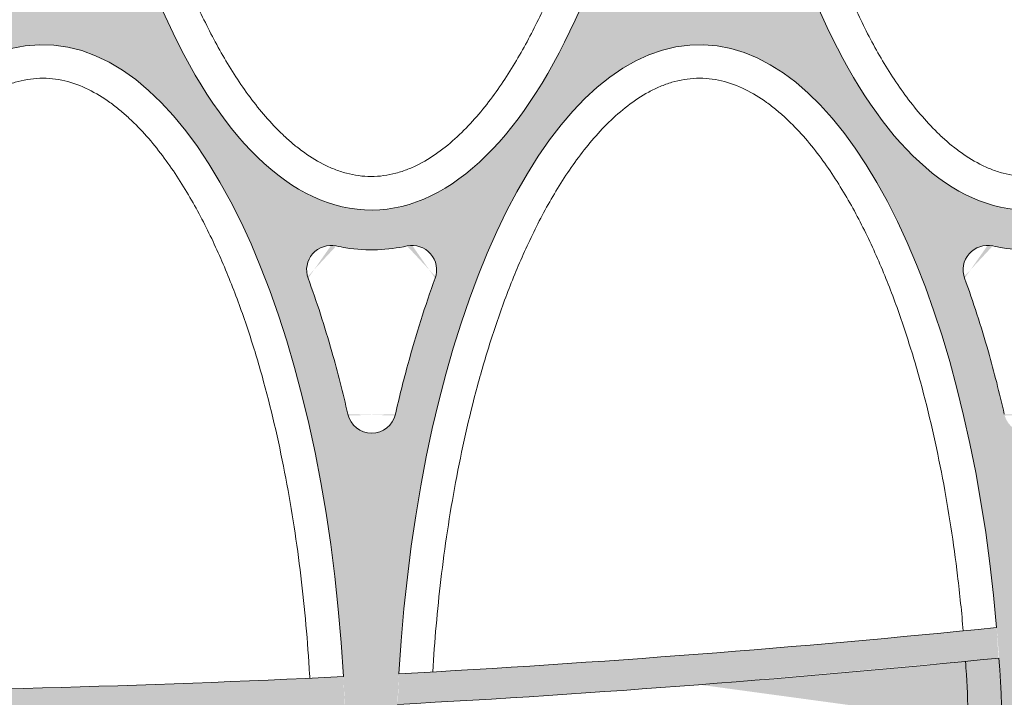
# Model space of a CAD drawing. Extents: x 656 to 874, y 1297 to 1396.
# Drawn here: x 666 to 666, y 1386 to 1386 of the extents above; entities that cross this region are included whole.
import ezdxf

# ---------------------------------------------------------------- set-up
doc = ezdxf.new("R2010")
doc.units = 0
doc.linetypes.add('ACAD_ISO02W100', pattern=[15, 12, -3])
doc.layers.add('Ellipse Geometry', color=247, linetype='Continuous', lineweight=15)

# ---------------------------------------------------------------- blocks, each defined once
blk = doc.blocks.new('R-Tank End HD Double')
at = {"layer": 'Ellipse Geometry', "lineweight": 9}
h = blk.add_hatch(color=256, dxfattribs=at)
edge = h.paths.add_edge_path()
edge.add_ellipse((994.4947380489912, 684.4572162029015), major_axis=(0, 47.82499928735193), ratio=0.415577626764245, start_angle=-82.2569400861461, end_angle=0)
edge.add_line((994.4947380489912, 732.2822154902534), (994.494738048991, 734.7820845936997))
edge.add_spline(control_points=[(994.4947380489912, 734.7820845936997), (994.5064364725838, 734.7821422135543), (994.7252077409851, 734.7828674202577), (995.1512416786054, 734.7714620402614), (995.7713704895573, 734.7183000201929), (996.390326342562, 734.6317356757764), (996.7985293843308, 734.5444708598435), (997.0033423285922, 734.5006863652347)], knot_values=[0.4893084680491955, 0.4893084680491955, 0.4893084680491955, 0.4893084680491955, 0.4963931480804601, 0.6217963801171942, 0.7472564524394998, 0.8731877403591574, 0.9999999999999999, 0.9999999999999999, 0.9999999999999999, 0.9999999999999999], degree=3, periodic=0)
edge.add_arc((997.3625789772234, 736.0597853995744), 1.59999997615815, 256.9935281304487, 380.3166829415769)
edge.add_spline(control_points=[(996.1087912832015, 746.0894086041857), (996.2136962958593, 745.6302572150512), (996.4223595255726, 744.7169737659898), (996.8787045858899, 742.8962484251196), (997.4967824626592, 740.6663589308065), (998.1373703450754, 738.6630522219078), (998.6026724744811, 737.3273575341183), (998.7767430546717, 736.8512738362579), (998.8632476961313, 736.6146833133618)], knot_values=[0, 0, 0, 0, 0.1430949171303304, 0.2846255560857436, 0.5702685429929284, 0.8459884388115781, 0.9234637187591809, 1, 1, 1, 1], degree=3, periodic=0)
edge.add_arc((994.5476525062077, 745.7407399050378), 1.599999976158167, 372.1645428551564, 451.8952050290957)
edge.add_line((994.4947380489912, 747.3398646606224), (994.4947380489912, 769.2724326959628))
edge.add_line((994.4947380489912, 769.2724326959628), (1010.942120515834, 769.2724326959628))
edge.add_arc((972.9859300145872, -69.29899032216252), 839.4299874915182, 445.70387108019986, 447.4083946345931, ccw=False)
edge.add_ellipse((1016.003546083401, 769.2724326959628), major_axis=(0, 47.82499928735198), ratio=0.4155776267642446, start_angle=268.2025784049697, end_angle=270)
edge.add_ellipse((1016.003546083401, 769.2724326959628), major_axis=(0, 47.82499928735198), ratio=0.4155776267642446, start_angle=270, end_angle=278.6598736751379, ccw=False)
edge.add_line((1035.87854578724, 769.2724326959628), (1037.512354117811, 769.2724326959628))
edge.add_line((1037.512354117811, 769.2724326959628), (1037.512354117811, 747.3403504803711))
edge.add_arc((1037.547651865458, 745.740739905038), 1.599999976158139, 451.2641100506805, 527.8297584279437)
edge.add_spline(control_points=[(1033.232127990077, 736.6149904003155), (1033.349217844233, 736.9365235328985), (1033.585312921411, 737.5848494728288), (1034.107910147556, 739.1179648689391), (1034.771917498244, 741.2554505163295), (1035.323637831174, 743.3088757879914), (1035.665062246711, 744.7007233224355), (1035.829117238686, 745.3928694435685), (1035.933911109795, 745.8566624832666), (1035.986449913755, 746.0891868793286)], knot_values=[0, 0, 0, 0, 0.103970256888791, 0.209641270809917, 0.4921230835239457, 0.7838718313962679, 0.8555267391417247, 0.9275677837898078, 1, 1, 1, 1], degree=3, periodic=0)
edge.add_arc((1034.732720859155, 736.060119128663), 1.59999997615818, 519.609334113177, 642.9959528353937)
edge.add_spline(control_points=[(1035.092271942693, 734.5010564730717), (1035.193077113739, 734.5234639961734), (1035.3943046811, 734.5681939571224), (1035.697859248908, 734.6245471694252), (1036.001825225101, 734.6728301042747), (1036.306375217378, 734.7122917969908), (1036.611462780682, 734.7431325159566), (1036.917098455211, 734.7652980620177), (1037.217461844698, 734.7785480026403), (1037.415959366675, 734.7818381618158), (1037.512354117811, 734.7821571236993)], knot_values=[0, 0, 0, 0, 0.0625378500169463, 0.1248382329627055, 0.1869496258340484, 0.2489209491411318, 0.3108014555969441, 0.3726406149121206, 0.4344879960140855, 0.4928647247512636, 0.4928647247512636, 0.4928647247512636, 0.4928647247512636], degree=3, periodic=0)
edge.add_line((1037.512354117811, 734.7821571236992), (1037.512354117811, 732.2822154902533))
edge.add_ellipse((1037.512354117811, 684.4572162029015), major_axis=(0, 47.82499928735193), ratio=0.4155776267642446, start_angle=0, end_angle=82.03043086704517)
edge.add_arc((972.9859300145813, 1527.316485886412), 837.4299875213203, 273.0695890616836, 274.4191872732077)
edge.add_line((1037.512354117811, 692.3761738925498), (1037.512354117811, 690.3702244738532))
edge.add_arc((972.9859300145777, 1527.316485886411), 839.429987491517, 273.0555088052878, 274.40863740042437, ccw=False)
edge.add_ellipse((1037.512354117811, 684.4572162029015), major_axis=(0, 47.82499928735193), ratio=0.4155776267642446, start_angle=84.45327030340857, end_angle=90)
edge.add_line((1017.637354413972, 684.4572162029015), (1014.369737752831, 684.4572162029015))
edge.add_ellipse((994.4947380489912, 684.4572162029015), major_axis=(0, 47.82499928735193), ratio=0.415577626764245, start_angle=270, end_angle=275.3338638234973)
edge.add_arc((972.9859300145731, 1527.316485886412), 839.4299874915171, 271.46825683035775, 272.81993999435537, ccw=False)
edge.add_line((994.4947380489912, 688.1621049308287), (994.4947380489912, 690.162763337861))
edge.add_arc((972.9859300146068, 1527.316485886413), 837.4299875213201, 271.4717641789414, 272.8201618768925)
edge = h.paths.add_edge_path(flags=16)
edge.add_ellipse((1016.003546083401, 769.2724326959628), major_axis=(0, 47.82499928735198), ratio=0.4155776267642446, start_angle=91.75122889715047, end_angle=265.8002171095482)
edge.add_arc((972.9859300145681, -69.29899032216184), 837.429987521321, 445.6965822877816, 448.4157778281615)
edge = h.paths.add_edge_path(flags=16)
edge.add_spline(control_points=[(1020.198968338888, 716.9818739993325), (1019.543599360351, 715.1934156214546), (1018.945431311345, 713.3029568010526), (1018.120466660564, 710.2693059754914), (1017.85052248484, 709.1878783793027), (1017.598496490929, 708.0849080356202)], knot_values=[0.05165211860744889, 0.05165211860744889, 0.05165211860744889, 0.05165211860744889, 0.1103022702154381, 0.1103022702154381, 0.141656435347516, 0.141656435347516, 0.141656435347516, 0.141656435347516], degree=3, periodic=0)
edge.add_arc((1016.03869786729, 708.4413181608988), 1.599999976158146, 196.1958597300581, 343.8013654714579, ccw=False)
edge.add_spline(control_points=[(1014.478891795133, 708.0849406349992), (1014.159551032132, 709.4826428601041), (1013.811454647798, 710.8457990462192), (1012.960037325821, 713.8411033434916), (1012.440272920915, 715.4491676119561), (1011.878578055657, 716.9820265771117)], knot_values=[0.8676102146860539, 0.8676102146860539, 0.8676102146860539, 0.8676102146860539, 0.9031236235459215, 0.9031236235459215, 0.9480517755219475, 0.9480517755219475, 0.9480517755219475, 0.9480517755219475], degree=3, periodic=0)
edge.add_arc((1013.38089206173, 717.5325286669031), 1.599999976158115, 89.92844726961181, 196.1676365152637, ccw=False)
edge.add_spline(control_points=[(1013.71847719217, 719.0965095502298), (1013.930419786006, 719.0507617606967), (1014.143364066761, 719.0111768511711), (1015.041983056322, 718.8714059505171), (1015.734455556668, 718.82972468438), (1017.074157710482, 718.8774066873597), (1017.721378289463, 718.9589601036505), (1018.359634223052, 719.0964878236842)], knot_values=[0.4393857232832296, 0.4393857232832296, 0.4393857232832296, 0.4393857232832296, 0.4491417277753058, 0.4491417277753058, 0.4803917277753058, 0.4803917277753058, 0.5097513942589713, 0.5097513942589713, 0.5097513942589713, 0.5097513942589713], degree=3, periodic=0)
edge.add_arc((1018.696657912853, 717.5323858589072), 1.599999976158175, 343.8319288545106, 450.089814740369, ccw=False)
h = blk.add_hatch(color=256, dxfattribs=at)
edge = h.paths.add_edge_path()
edge.add_spline(control_points=[(953.1087919239515, 746.0894086041857), (953.2136969366095, 745.6302572150512), (953.4223601663225, 744.7169737659898), (953.8787052266398, 742.8962484251196), (954.4967831034091, 740.6663589308064), (955.1373709858253, 738.6630522219078), (955.602673115231, 737.3273575341183), (955.7767436954216, 736.8512738362579), (955.863248336881, 736.6146833133618)], knot_values=[0, 0, 0, 0, 0.1430949171303313, 0.2846255560857438, 0.570268542992929, 0.8459884388115788, 0.9234637187591809, 1, 1, 1, 1], degree=3, periodic=0)
edge.add_arc((951.5476531469576, 745.740739905038), 1.599999976158167, 372.1645428551413, 452.5265301194557)
edge.add_line((951.4771219801708, 747.3391845485016), (951.4771219801708, 769.2724326959628))
edge.add_line((951.4771219801708, 769.2724326959628), (994.4947380489912, 769.2724326959628))
edge.add_line((994.4947380489912, 769.2724326959628), (994.4947380489912, 747.3398646606225))
edge.add_arc((994.5476525062077, 745.7407399050379), 1.599999976158167, 451.8952050290998, 527.8297584279378)
edge.add_spline(control_points=[(990.2321286308338, 736.6149904003129), (990.3492184849918, 736.9365235329005), (990.585313562169, 737.5848494728309), (991.1079107883188, 739.1179648689906), (991.7719181389998, 741.2554505163778), (992.3236384719355, 743.3088757880379), (992.6650628874613, 744.7007233224355), (992.8291178794359, 745.3928694435685), (992.9339117505451, 745.8566624832666), (992.9864505545052, 746.0891868793286)], knot_values=[0, 0, 0, 0, 0.1039702568902355, 0.2096412708099262, 0.4921230835385574, 0.7838718313962628, 0.8555267391417163, 0.9275677837898005, 1, 1, 1, 1], degree=3, periodic=0)
edge.add_arc((991.7327214999048, 736.0601191286629), 1.59999997615818, 519.6093341065942, 642.996022380726)
edge.add_spline(control_points=[(992.0922725834407, 734.5010564730802), (992.1930777544796, 734.5234639961814), (992.3943053218284, 734.5681939571296), (992.6978598896224, 734.6245471694303), (993.0018258658065, 734.6728301042784), (993.3063758580811, 734.7122917969932), (993.6114634213886, 734.7431325159579), (993.9170990959265, 734.7652980620182), (994.2115954628157, 734.7782891904683), (994.4042169385627, 734.781638737625), (994.4947380489912, 734.7820845936997)], knot_values=[0, 0, 0, 0, 0.062537850012762, 0.1248382329555349, 0.186949625825084, 0.248920949131587, 0.31080145558804, 0.3726406149050781, 0.4344879960101284, 0.4893084680491955, 0.4893084680491955, 0.4893084680491955, 0.4893084680491955], degree=3, periodic=0)
edge.add_line((994.4947380489912, 734.7820845936997), (994.4947380489912, 732.2822154902534))
edge.add_ellipse((994.4947380489912, 684.4572162029015), major_axis=(0, 47.82499928735193), ratio=0.415577626764245, start_angle=0, end_angle=83.47926855043647)
edge.add_arc((972.9859300145934, 1527.316485886412), 837.42998752132, 270.1205798555713, 271.4717641789424)
edge.add_line((994.4947380489912, 690.1627633378607), (994.4947380489912, 688.1621049308291))
edge.add_arc((972.9859300145749, 1527.316485886412), 839.4299874915171, 270.1150120346294, 271.46825683035763, ccw=False)
edge.add_ellipse((994.4947380489912, 684.4572162029015), major_axis=(0, 47.82499928735193), ratio=0.415577626764245, start_angle=85.88605726079074, end_angle=90)
edge.add_line((974.6197383451517, 684.4572162029015), (971.3521216840102, 684.4572162029015))
edge.add_ellipse((951.4771219801708, 684.4572162029015), major_axis=(0, 47.82499928735193), ratio=0.415577626764245, start_angle=270, end_angle=274.1139427392089)
edge.add_arc((972.9859300145774, 1527.316485886415), 839.4299874915199, 268.53174316964305, 269.88498796537124, ccw=False)
edge.add_line((951.4771219801708, 688.162104930829), (951.4771219801708, 690.1627633378612))
edge.add_arc((972.9859300145927, 1527.316485886412), 837.4299875213196, 268.528235821056, 269.879420144427)
edge.add_ellipse((951.4771219801708, 684.4572162029015), major_axis=(0, 47.82499928735193), ratio=0.415577626764245, start_angle=-83.47926855043764, end_angle=0)
edge.add_line((951.4771219801708, 732.2822154902533), (951.4771219801705, 734.7819835793182))
edge.add_spline(control_points=[(951.4771219801705, 734.7819835793182), (951.4946923906928, 734.7820985373642), (951.7193346769641, 734.7830246655591), (952.1512423193553, 734.7714620402613), (952.7713711303072, 734.7183000201929), (953.3903269833122, 734.6317356757762), (953.7985300250812, 734.5444708598435), (954.0033429693426, 734.5006863652346)], knot_values=[0.485752154401773, 0.485752154401773, 0.485752154401773, 0.485752154401773, 0.4963931480804209, 0.6217963801171733, 0.7472564524394966, 0.8731877403591618, 1, 1, 1, 1], degree=3, periodic=0)
edge.add_arc((954.3625796179736, 736.0597853995745), 1.59999997615815, 256.9937500174282, 380.3166829418413)
edge = h.paths.add_edge_path(flags=16)
edge.add_ellipse((972.9859300145808, 769.2724326959628), major_axis=(0, 47.82499928735198), ratio=0.4155776267642446, start_angle=91.65006266925022, end_angle=268.3499373307494)
edge.add_arc((972.9859300145786, -69.298990322164), 837.4299875213222, 448.6406168670209, 451.3593831329788)
edge = h.paths.add_edge_path(flags=16)
edge.add_spline(control_points=[(977.1989689796383, 716.9818739993325), (976.5436000011014, 715.1934156214546), (975.9454319520951, 713.3029568010526), (975.1204673013137, 710.2693059754914), (974.8505231255899, 709.1878783793027), (974.5984971316791, 708.0849080356202)], knot_values=[0.05165211860744875, 0.05165211860744875, 0.05165211860744875, 0.05165211860744875, 0.1103022702154381, 0.1103022702154381, 0.1416564353475164, 0.1416564353475164, 0.1416564353475164, 0.1416564353475164], degree=3, periodic=0)
edge.add_arc((973.0386985080404, 708.4413181608988), 1.599999976158146, 196.195859730386, 343.80136547147856, ccw=False)
edge.add_spline(control_points=[(971.4788924358829, 708.084940634999), (971.1595516728817, 709.4826428601041), (970.8114552885479, 710.8457990462191), (969.9600379665708, 713.8411033434916), (969.4402735616645, 715.4491676119561), (968.8785786964072, 716.9820265771117)], knot_values=[0.8676102146860531, 0.8676102146860531, 0.8676102146860531, 0.8676102146860531, 0.9031236235459215, 0.9031236235459215, 0.9480517755219474, 0.9480517755219474, 0.9480517755219474, 0.9480517755219474], degree=3, periodic=0)
edge.add_arc((970.3808927024793, 717.5325286669031), 1.59999997615817, 89.92844726960772, 196.1676365149979, ccw=False)
edge.add_spline(control_points=[(970.7184778329204, 719.0965095502298), (970.9304204267562, 719.0507617606967), (971.143364707511, 719.0111768511711), (972.0419836970718, 718.8714059505171), (972.7344561974178, 718.82972468438), (974.0741583512315, 718.8774066873597), (974.721378930213, 718.9589601036505), (975.3596348638021, 719.0964878236842)], knot_values=[0.439385723283229, 0.439385723283229, 0.439385723283229, 0.439385723283229, 0.4491417277753059, 0.4491417277753059, 0.4803917277753059, 0.4803917277753059, 0.5097513942589713, 0.5097513942589713, 0.5097513942589713, 0.5097513942589713], degree=3, periodic=0)
edge.add_arc((975.6966585536031, 717.5323858589072), 1.599999976158163, 343.8319288542832, 450.0898147403771, ccw=False)
h = blk.add_hatch(color=256, dxfattribs=at)
edge = h.paths.add_edge_path()
edge.add_ellipse((1037.512354117811, 684.4572162029015), major_axis=(0, 47.82499928735193), ratio=0.4155776267642446, start_angle=-78.35656827023593, end_angle=0)
edge.add_line((1037.512354117811, 732.2822154902534), (1037.512354117811, 734.7821571236993))
edge.add_spline(control_points=[(1037.512354117811, 734.7821571236993), (1037.51818043758, 734.7821764024868), (1037.731080710967, 734.7827101774747), (1038.151241037884, 734.7714620402623), (1038.771369848849, 734.7183000201964), (1039.390325701842, 734.6317356757831), (1039.798528743595, 734.5444708598509), (1040.003341687845, 734.500686365243)], knot_values=[0.4928647247512636, 0.4928647247512636, 0.4928647247512636, 0.4928647247512636, 0.4963931480801189, 0.621796380124305, 0.7472564524491345, 0.8731877403664031, 1, 1, 1, 1], degree=3, periodic=0)
edge.add_arc((1040.362578336474, 736.0597853995744), 1.599999976158151, 256.9933028378441, 380.3166829352476)
edge.add_spline(control_points=[(1039.108790642441, 746.0894086041834), (1039.2136956551, 745.6302572150458), (1039.422358884815, 744.7169737659846), (1039.878703945168, 742.8962484250266), (1040.496781821936, 740.6663589307166), (1041.137369704352, 738.6630522218138), (1041.602671833738, 737.3273575341171), (1041.776742413929, 736.851273836257), (1041.863247055388, 736.614683313364)], knot_values=[0, 0, 0, 0, 0.1430949171313129, 0.2846255560857595, 0.5702685430214748, 0.8459884388115819, 0.9234637187601893, 1, 1, 1, 1], degree=3, periodic=0)
edge.add_arc((1037.547651865458, 745.740739905038), 1.599999976158139, 372.1645428448947, 451.2641100506805)
edge.add_line((1037.512354117811, 747.340350480371), (1037.512354117811, 769.2724326959628))
edge.add_line((1037.512354117811, 769.2724326959628), (1039.146162448382, 769.2724326959628))
edge.add_ellipse((1059.021162152221, 769.2724326959628), major_axis=(0, 47.82499928735198), ratio=0.4155776267642446, start_angle=90, end_angle=92.10155864248088)
edge.add_arc((972.9859300145745, -69.29899032216207), 839.4299874915189, 442.76191904110283, 445.47859135263906, ccw=False)
edge.add_ellipse((1059.021162152221, 769.2724326959628), major_axis=(0, 47.82499928735198), ratio=0.4155776267642446, start_angle=262.9972238977842, end_angle=270)
edge.add_line((1078.896161856061, 769.2724326959628), (1080.547901125338, 769.2724326959628))
edge.add_line((1080.547901125338, 769.2724326959628), (1080.547901125338, 747.3407398616804))
edge.add_arc((1080.547651224708, 745.740739905038), 1.599999976158167, 449.9910510927024, 527.8297584277697)
edge.add_spline(control_points=[(1076.232127349317, 736.6149904003192), (1076.349217203471, 736.9365235328956), (1076.585312280648, 737.5848494728256), (1077.107909506788, 739.1179648688618), (1077.771916857486, 741.255450516257), (1078.323637190406, 743.3088757879214), (1078.665061605961, 744.7007233224354), (1078.829116597936, 745.3928694435685), (1078.933910469045, 745.8566624832666), (1078.986449273005, 746.0891868793286)], knot_values=[0, 0, 0, 0, 0.1039702568866314, 0.2096412708098933, 0.4921230835020064, 0.7838718313962666, 0.8555267391417103, 0.9275677837897949, 1, 1, 1, 1], degree=3, periodic=0)
edge.add_arc((1077.732720218405, 736.0601191286629), 1.599999976158192, 519.6093341232162, 642.995815538817)
edge.add_spline(control_points=[(1078.092271301944, 734.5010564730693), (1078.193076472991, 734.5234639961712), (1078.394304040356, 734.5681939571203), (1078.697858608168, 734.6245471694237), (1079.001824584363, 734.6728301042737), (1079.306374576642, 734.7122917969901), (1079.611462139945, 734.7431325159562), (1079.917097814471, 734.7652980620176), (1080.223282307768, 734.7788047891949), (1080.433632342529, 734.7821215397958), (1080.541878237066, 734.7822165057806), (1080.547901125338, 734.7822167960122)], knot_values=[0, 0, 0, 0, 0.06253785001812726, 0.1248382329647273, 0.1869496258365729, 0.248920949143827, 0.3108014555994626, 0.3726406149141239, 0.4344879960152321, 0.4963931480800655, 0.5000405268337456, 0.5000405268337456, 0.5000405268337456, 0.5000405268337456], degree=3, periodic=0)
edge.add_line((1080.547901125338, 734.7822167960121), (1080.547901125338, 732.2821960269364))
edge.add_ellipse((1080.529970186632, 684.4572162029015), major_axis=(0, 47.82499928735193), ratio=0.4155776267642448, start_angle=-0.05169143473052019, end_angle=77.83508465498592)
edge.add_arc((972.9859300145781, 1527.316485886413), 837.429987521321, 276.0399070699908, 277.3796251342379)
edge.add_line((1080.547901125338, 696.8230142861075), (1080.547901125338, 694.80635004975))
edge.add_arc((972.9859300145813, 1527.316485886413), 839.4299874915183, 276.0142938488366, 277.361945144855, ccw=False)
edge.add_ellipse((1080.529970186632, 684.4572162029015), major_axis=(0, 47.82499928735193), ratio=0.4155776267642448, start_angle=80.31011323185908, end_angle=90)
edge.add_line((1060.654970482792, 684.4572162029015), (1057.387353821651, 684.4572162029015))
edge.add_ellipse((1037.512354117811, 684.4572162029015), major_axis=(0, 47.82499928735193), ratio=0.4155776267642446, start_angle=270, end_angle=279.2133362098438)
edge.add_arc((972.9859300145993, 1527.316485886413), 839.4299874915168, 274.4086374004229, 275.7530289786298, ccw=False)
edge.add_line((1037.512354117811, 690.3702244738531), (1037.512354117811, 692.3761738925499))
edge.add_arc((972.9859300145795, 1527.316485886412), 837.4299875213202, 274.4191872732079, 275.756323606824)
edge = h.paths.add_edge_path(flags=16)
edge.add_ellipse((1059.021162152221, 769.2724326959628), major_axis=(0, 47.82499928735198), ratio=0.4155776267642446, start_angle=94.51389954158485, end_angle=260.5751421189987)
edge.add_arc((972.9859300145777, -69.2989903221615), 837.4299875213204, 442.7528179515931, 445.4644569631855)
edge = h.paths.add_edge_path(flags=16)
edge.add_spline(control_points=[(1063.198967698138, 716.9818739993325), (1062.543598719602, 715.1934156214546), (1061.945430670595, 713.3029568010526), (1061.120466019814, 710.2693059754914), (1060.85052184409, 709.1878783793026), (1060.598495850179, 708.0849080356202)], knot_values=[0.05165211860744859, 0.05165211860744859, 0.05165211860744859, 0.05165211860744859, 0.1103022702154381, 0.1103022702154381, 0.1416564353475168, 0.1416564353475168, 0.1416564353475168, 0.1416564353475168], degree=3, periodic=0)
edge.add_arc((1059.038697226541, 708.4413181608988), 1.599999976158146, 196.1958597301529, 343.80136547148055, ccw=False)
edge.add_spline(control_points=[(1057.478891154383, 708.0849406349992), (1057.159550391382, 709.4826428601041), (1056.811454007048, 710.8457990462192), (1055.960036685071, 713.8411033434916), (1055.440272280165, 715.4491676119561), (1054.878577414907, 716.9820265771117)], knot_values=[0.8676102146860537, 0.8676102146860537, 0.8676102146860537, 0.8676102146860537, 0.9031236235459214, 0.9031236235459214, 0.9480517755219474, 0.9480517755219474, 0.9480517755219474, 0.9480517755219474], degree=3, periodic=0)
edge.add_arc((1056.380891420979, 717.5325286669032), 1.599999976158141, 89.92844726961181, 196.1676365150335, ccw=False)
edge.add_spline(control_points=[(1056.71847655142, 719.0965095502298), (1056.930419145257, 719.0507617606967), (1057.143363426011, 719.0111768511711), (1058.041982415572, 718.8714059505171), (1058.734454915918, 718.82972468438), (1060.074157069732, 718.8774066873597), (1060.721377648713, 718.9589601036505), (1061.359633582302, 719.0964878236842)], knot_values=[0.439385723283229, 0.439385723283229, 0.439385723283229, 0.439385723283229, 0.4491417277753059, 0.4491417277753059, 0.4803917277753059, 0.4803917277753059, 0.5097513942589715, 0.5097513942589715, 0.5097513942589715, 0.5097513942589715], degree=3, periodic=0)
edge.add_arc((1061.696657272103, 717.5323858589072), 1.599999976158175, 343.8319288545115, 450.089814740369, ccw=False)
at = {"layer": 'Ellipse Geometry', "linetype": 'Continuous', "lineweight": 9}
for centre, radius, start, end in [((1013.38089206173, 717.5325286669032), 1.599999976158127, 77.819583313653, 200.1246577955012), ((1018.696657912853, 717.5323858589072), 1.599999976158173, 339.8749677223856, 102.1598496802511), ((1056.380891420979, 717.5325286669032), 1.599999976158154, 77.819583313653, 200.1246577954908), ((1016.03869786729, 708.4413181608987), 1.599999976158138, 192.8697799252115, 347.1290226164485), ((972.9859300145815, 1527.316485886413), 837.4299875213208, 273.0695890616721, 275.7563236068111), ((972.9859300145815, 1527.316485886413), 839.4299874915184, 273.0555088052785, 275.7530289786348), ((972.9859300145815, 1527.316485886413), 837.4299875213208, 270.1205798555739, 272.8201618768991)]:
    blk.add_arc(centre, radius, start, end, dxfattribs=at)
at = {"layer": 'Ellipse Geometry', "linetype": 'Continuous', "lineweight": 9, "extrusion": (0, 0, -1)}
for centre, major_axis, ratio, start_param, end_param in [((1016.003546083401, 769.2724326959628), (1.368366512254583e-12, 47.82499928735194), 0.4155776267642457, 1.644096366102195, 4.681824270173334), ((1059.021162152221, 769.2724326959628), (-7.979268903109614e-13, 47.82499928735206), 0.4155776267642423, 1.735291128350913, 4.633606571279778), ((1037.512354117811, 684.4572162029015), (-5.350732402523102e-13, 47.82499928735177), 0.4155776267642454, -1.431701105459521, 1.36758010687934), ((994.4947380489912, 684.4572162029015), (8.841493798390736e-13, 47.82499928735195), 0.4155776267642449, -1.45698809336168, 1.435654437118951), ((1037.512354117811, 684.4572162029015), (5.073647694788537e-13, 47.82499928736431), 0.4155776267641348, 1.409993274839946, 1.671634504589454)]:
    blk.add_ellipse(centre, major_axis=major_axis, ratio=ratio, start_param=start_param, end_param=end_param, dxfattribs=at)
at = {"layer": 'Ellipse Geometry', "linetype": 'Continuous', "lineweight": 9}
for points, knots in [([(998.3388715048152, 767.7471328750507), (998.3615919301087, 766.0686737607464), (998.4218478143437, 764.3869771389498), (998.6464947707775, 760.5589521900747), (998.8356309044634, 758.413926756221), (999.3472855244408, 754.1455676666974), (999.6696487015447, 752.0222087533199), (1000.466163607648, 747.8001760781925), (1000.9398825279, 745.701431929385), (1001.791875277794, 742.5763137195959), (1002.099613397397, 741.5384685385877), (1002.77072234878, 739.4718256437114), (1003.133305705687, 738.4458135437757), (1003.916690637158, 736.4261354328661), (1004.338041659427, 735.4303964135829), (1005.253407740457, 733.4734637360426), (1005.747194112592, 732.5121613573999), (1006.559093898361, 731.1040667462506), (1006.841684237557, 730.6403864148932), (1007.435358154002, 729.7265717818635), (1007.747196218575, 729.2755247212252), (1008.722673672995, 727.9635964477825), (1009.427200974688, 727.1378115286344), (1010.413138926213, 726.2004203295421), (1010.615730991802, 726.0178106866872), (1011.033444093664, 725.6638780671982), (1011.249163669776, 725.4921655063606), (1011.909362659451, 725.0035230138803), (1012.368713988355, 724.7107614519963), (1013.095610558489, 724.3366444136814), (1013.344267395671, 724.222855930878), (1013.856643851399, 724.0211430500686), (1014.118736163357, 723.9340938211477), (1014.91015773639, 723.7232159207396), (1015.449811989196, 723.6474333758282), (1016.003546083401, 723.6474333758282), (1016.557280177606, 723.6474333758282), (1017.1005450908, 723.7234760986266), (1017.898763052846, 723.9372258928979), (1018.16215806633, 724.0253584767767), (1018.670625880302, 724.2263369924711), (1018.917667185097, 724.3396419136083), (1019.640463496489, 724.7122125062573), (1020.098061607412, 725.0038298434348), (1020.975976586864, 725.6534916378948), (1021.395686495671, 726.0118753070708), (1022.187791454721, 726.765059277624), (1022.563025394696, 727.1620175144777), (1023.280505689345, 727.988204909953), (1023.623183922337, 728.4183431527056), (1024.598643538468, 729.7328884234976), (1025.184361974855, 730.6459939644815), (1026.265866089953, 732.5233649079282), (1026.761088056643, 733.4879509880795), (1027.680975790588, 735.4572603073311), (1028.106119875227, 736.4640334988995), (1029.285554964783, 739.512839392048), (1029.947907531192, 741.5872133541094), (1031.090914045779, 745.7972959911785), (1031.565355371248, 747.9134651662295), (1032.360346057277, 752.1607854390809), (1032.680539131203, 754.2924853734585), (1033.306779535989, 759.5835329881688), (1033.535989085152, 762.7508721575897), (1033.629653312343, 765.9323086751848)], [0.7664379935749532, 0.7664379935749532, 0.7664379935749532, 0.7664379935749532, 0.7906932491310277, 0.7906932491310277, 0.8219432491310279, 0.8219432491310279, 0.8531932491310283, 0.8531932491310283, 0.8844432491310286, 0.8844432491310286, 0.9000682491310286, 0.9000682491310286, 0.9156932491310288, 0.9156932491310288, 0.9313182491310288, 0.9313182491310288, 0.9469432491310288, 0.9469432491310288, 0.9547557491310288, 0.9547557491310288, 0.9625682491310288, 0.9625682491310288, 0.9781932491310288, 0.9781932491310288, 0.9820994991310288, 0.9820994991310288, 0.9860057491310288, 0.9860057491310288, 0.9938182491310288, 0.9938182491310288, 0.9977244991310288, 0.9977244991310288, 1.001630749131029, 1.001630749131029, 1.009443249131029, 1.009443249131029, 1.009443249131029, 1.017255749131028, 1.017255749131028, 1.021161999131028, 1.021161999131028, 1.025068249131028, 1.025068249131028, 1.032880749131028, 1.032880749131028, 1.040693249131028, 1.040693249131028, 1.048505749131028, 1.048505749131028, 1.056318249131028, 1.056318249131028, 1.071943249131028, 1.071943249131028, 1.087568249131028, 1.087568249131028, 1.103193249131028, 1.103193249131028, 1.134443249131027, 1.134443249131027, 1.165693249131027, 1.165693249131027, 1.196943249131027, 1.196943249131027, 1.243005255556075, 1.243005255556075, 1.243005255556075, 1.243005255556075]), ([(1041.415146730269, 765.3305240721031), (1041.44574918123, 764.4571380403169), (1041.486560037948, 763.5844501055385), (1041.664110839598, 760.5589521900747), (1041.853246973284, 758.413926756221), (1042.364901593261, 754.1455676666974), (1042.687264770365, 752.0222087533199), (1043.483779676468, 747.8001760781925), (1043.95749859672, 745.701431929385), (1044.809491346614, 742.5763137195959), (1045.117229466218, 741.5384685385877), (1045.7883384176, 739.4718256437114), (1046.150921774507, 738.4458135437757), (1046.934306705979, 736.4261354328661), (1047.355657728247, 735.4303964135829), (1048.271023809277, 733.4734637360426), (1048.764810181412, 732.5121613573999), (1049.576709967181, 731.1040667462506), (1049.859300306377, 730.6403864148932), (1050.452974222822, 729.7265717818635), (1050.764812287395, 729.2755247212252), (1051.740289741815, 727.9635964477825), (1052.444817043508, 727.1378115286344), (1053.430754995034, 726.2004203295421), (1053.633347060622, 726.0178106866872), (1054.051060162484, 725.6638780671982), (1054.266779738597, 725.4921655063606), (1054.926978728271, 725.0035230138803), (1055.386330057176, 724.7107614519963), (1056.11322662731, 724.3366444136814), (1056.361883464491, 724.222855930878), (1056.874259920219, 724.0211430500686), (1057.136352232177, 723.9340938211477), (1057.927773805211, 723.7232159207396), (1058.467428058017, 723.6474333758282), (1059.021162152221, 723.6474333758282), (1059.574896246426, 723.6474333758282), (1060.11816115962, 723.7234760986266), (1060.916379121666, 723.9372258928979), (1061.17977413515, 724.0253584767767), (1061.688241949122, 724.2263369924711), (1061.935283253918, 724.3396419136083), (1062.658079565309, 724.7122125062573), (1063.115677676233, 725.0038298434348), (1063.993592655685, 725.6534916378948), (1064.413302564491, 726.0118753070708), (1065.205407523541, 726.765059277624), (1065.580641463516, 727.1620175144777), (1066.298121758166, 727.988204909953), (1066.640799991157, 728.4183431527056), (1067.616259607288, 729.7328884234976), (1068.201978043675, 730.6459939644815), (1069.283482158773, 732.5233649079282), (1069.778704125463, 733.4879509880795), (1070.698591859409, 735.4572603073311), (1071.123735944047, 736.4640334988995), (1072.303171033604, 739.512839392048), (1072.965523600012, 741.5872133541094), (1074.108530114599, 745.7972959911785), (1074.582971440068, 747.9134651662295), (1075.377962126096, 752.1607854390809), (1075.698155200023, 754.2924853734585), (1076.15923857795, 758.1881364498112), (1076.322490450518, 759.9497618839473), (1076.442487715046, 761.7158859998586)], [0.786827321737313, 0.786827321737313, 0.786827321737313, 0.786827321737313, 0.7994461672189859, 0.7994461672189859, 0.8306961672189861, 0.8306961672189861, 0.8619461672189865, 0.8619461672189865, 0.8931961672189868, 0.8931961672189868, 0.9088211672189868, 0.9088211672189868, 0.924446167218987, 0.924446167218987, 0.940071167218987, 0.940071167218987, 0.955696167218987, 0.955696167218987, 0.963508667218987, 0.963508667218987, 0.971321167218987, 0.971321167218987, 0.986946167218987, 0.986946167218987, 0.990852417218987, 0.990852417218987, 0.994758667218987, 0.994758667218987, 1.002571167218987, 1.002571167218987, 1.006477417218987, 1.006477417218987, 1.010383667218987, 1.010383667218987, 1.018196167218987, 1.018196167218987, 1.018196167218987, 1.026008667218987, 1.026008667218987, 1.029914917218987, 1.029914917218987, 1.033821167218986, 1.033821167218986, 1.041633667218986, 1.041633667218986, 1.049446167218986, 1.049446167218986, 1.057258667218986, 1.057258667218986, 1.065071167218986, 1.065071167218986, 1.080696167218986, 1.080696167218986, 1.096321167218986, 1.096321167218986, 1.111946167218986, 1.111946167218986, 1.143196167218985, 1.143196167218985, 1.174446167218985, 1.174446167218985, 1.205696167218985, 1.205696167218985, 1.231368845481674, 1.231368845481674, 1.231368845481674, 1.231368845481674]), ([(1011.990964147269, 690.7953616389613), (1011.986429112895, 690.8753799560654), (1011.981807612844, 690.9553786662999), (1011.849681387035, 693.1998930725184), (1011.659077465324, 695.3537618956354), (1011.143433551687, 699.6388015190579), (1010.81855082253, 701.7699988714182), (1010.015801696847, 706.0065639995519), (1009.53837570155, 708.1120061321336), (1008.67961996926, 711.2460900939551), (1008.36942468465, 712.2867421777365), (1007.692883655952, 714.3585659699205), (1007.32677091863, 715.3885442716402), (1006.535874003938, 717.414483808312), (1006.110410200318, 718.4129659633192), (1005.18581472322, 720.3743727420813), (1004.686921714557, 721.3374125630257), (1003.866168112579, 722.7470199300379), (1003.580424625634, 723.2110202475567), (1002.979893176652, 724.1250018830924), (1002.664310222542, 724.575936099908), (1001.676812998606, 725.8862653655078), (1000.963287826742, 726.7094671960597), (999.9632431635525, 727.6398192956867), (999.7576780060629, 727.8208209920931), (999.3336197648537, 728.1710307506521), (999.11484052581, 728.3403563072436), (998.4456314790327, 728.820555859071), (997.9798251218442, 729.1064597525752), (996.9961882903874, 729.5877228960144), (996.4721526320795, 729.7836910323728), (995.6730356549228, 729.9735935383056), (995.4035380958721, 730.0202416117365), (994.8577753854383, 730.0774767379844), (994.579109775384, 730.0878948316006), (993.7523234411615, 730.0618054870868), (993.2155877261837, 729.9698360749159), (992.4289152245697, 729.7367931670468), (992.1684613942389, 729.6426537858794), (991.6597730314904, 729.427754980847), (991.4126314709581, 729.3076902112168), (990.6895823743466, 728.9153111246462), (990.2302580599326, 728.6098420004666), (989.35612535479, 727.9387236156226), (988.9474319098001, 727.5782246838954), (987.7836052047439, 726.4420070499542), (987.0897208450117, 725.6124506646375), (985.8083641258609, 723.8598019199698), (985.220064136106, 722.9315419384818), (984.1457578330223, 721.0430579478482), (983.6565114263885, 720.0783968629157), (982.7504665849706, 718.1181954998906), (982.3339063442254, 717.1225536973587), (981.5600511370878, 715.1060097046303), (981.2028542218795, 714.0850657224918), (980.5392154196659, 712.0215446568359), (980.232246284643, 710.9766544195375), (979.3845643315574, 707.8353706422129), (978.9150010285489, 705.7302854377247), (978.1274950954041, 701.5028264517517), (977.8100165467424, 699.3803997532857), (977.2710956923963, 694.8085821683371), (977.0694412313912, 692.3569349689793), (976.9502760592463, 689.8958819122618)], [0.2766751359832072, 0.2766751359832072, 0.2766751359832072, 0.2766751359832072, 0.2778297909848457, 0.2778297909848457, 0.3090797909848453, 0.3090797909848453, 0.3403297909848451, 0.3403297909848451, 0.3715797909848448, 0.3715797909848448, 0.3872047909848447, 0.3872047909848447, 0.4028297909848447, 0.4028297909848447, 0.4184547909848446, 0.4184547909848446, 0.4340797909848444, 0.4340797909848444, 0.4418922909848444, 0.4418922909848444, 0.4497047909848444, 0.4497047909848444, 0.4653297909848446, 0.4653297909848446, 0.4692360409848444, 0.4692360409848444, 0.4731422909848444, 0.4731422909848444, 0.4809547909848444, 0.4809547909848444, 0.4887672909848444, 0.4887672909848444, 0.4926735409848444, 0.4926735409848444, 0.4965797909848446, 0.4965797909848446, 0.5043922909848446, 0.5043922909848446, 0.5082985409848446, 0.5082985409848446, 0.5122047909848446, 0.5122047909848446, 0.5200172909848447, 0.5200172909848447, 0.5278297909848448, 0.5278297909848448, 0.5434547909848451, 0.5434547909848451, 0.5590797909848452, 0.5590797909848452, 0.5747047909848454, 0.5747047909848454, 0.5903297909848455, 0.5903297909848455, 0.6059547909848457, 0.6059547909848457, 0.6215797909848458, 0.6215797909848458, 0.6528297909848462, 0.6528297909848462, 0.6840797909848464, 0.6840797909848464, 0.7199046550016408, 0.7199046550016408, 0.7199046550016408, 0.7199046550016408]), ([(1054.789038913127, 693.8914830370267), (1054.686198887464, 695.0965520765674), (1054.5630448108, 696.2981913164102), (1054.161049620508, 699.6388015190579), (1053.83616689135, 701.7699988714182), (1053.033417765667, 706.0065639995519), (1052.55599177037, 708.1120061321336), (1051.69723603808, 711.2460900939551), (1051.387040753471, 712.2867421777365), (1050.710499724772, 714.3585659699205), (1050.34438698745, 715.3885442716402), (1049.553490072759, 717.414483808312), (1049.128026269138, 718.4129659633192), (1048.20343079204, 720.3743727420813), (1047.704537783377, 721.3374125630257), (1046.883784181399, 722.7470199300379), (1046.598040694455, 723.2110202475567), (1045.997509245472, 724.1250018830924), (1045.681926291363, 724.575936099908), (1044.694429067426, 725.8862653655078), (1043.980903895562, 726.7094671960597), (1042.980859232373, 727.6398192956867), (1042.775294074883, 727.8208209920931), (1042.351235833674, 728.1710307506521), (1042.13245659463, 728.3403563072436), (1041.463247547853, 728.820555859071), (1040.997441190664, 729.1064597525752), (1040.013804359208, 729.5877228960144), (1039.4897687009, 729.7836910323728), (1038.690651723743, 729.9735935383056), (1038.421154164692, 730.0202416117365), (1037.875391454259, 730.0774767379844), (1037.596725844204, 730.0878948316006), (1036.769939509982, 730.0618054870868), (1036.233203795004, 729.9698360749159), (1035.44653129339, 729.7367931670468), (1035.186077463059, 729.6426537858794), (1034.67738910031, 729.427754980847), (1034.430247539778, 729.3076902112168), (1033.707198443167, 728.9153111246462), (1033.247874128753, 728.6098420004666), (1032.37374142361, 727.9387236156226), (1031.96504797862, 727.5782246838954), (1030.801221273564, 726.4420070499542), (1030.107336913832, 725.6124506646375), (1028.825980194681, 723.8598019199698), (1028.237680204926, 722.9315419384818), (1027.163373901843, 721.0430579478482), (1026.674127495209, 720.0783968629157), (1025.768082653791, 718.1181954998906), (1025.351522413046, 717.1225536973587), (1024.577667205908, 715.1060097046303), (1024.2204702907, 714.0850657224918), (1023.556831488486, 712.0215446568359), (1023.249862353463, 710.9766544195375), (1022.402180400378, 707.8353706422129), (1021.932617097369, 705.7302854377247), (1021.145111164224, 701.5028264517517), (1020.827632615563, 699.3803997532857), (1020.339957838987, 695.243317097631), (1020.16159313027, 693.2295925530697), (1020.039404557026, 691.2094625136303)], [0.2830532964683805, 0.2830532964683805, 0.2830532964683805, 0.2830532964683805, 0.3005281989230094, 0.3005281989230094, 0.3317781989230092, 0.3317781989230092, 0.3630281989230089, 0.3630281989230089, 0.3786531989230087, 0.3786531989230087, 0.3942781989230087, 0.3942781989230087, 0.4099031989230086, 0.4099031989230086, 0.4255281989230085, 0.4255281989230085, 0.4333406989230085, 0.4333406989230085, 0.4411531989230085, 0.4411531989230085, 0.4567781989230086, 0.4567781989230086, 0.4606844489230085, 0.4606844489230085, 0.4645906989230085, 0.4645906989230085, 0.4724031989230085, 0.4724031989230085, 0.4802156989230085, 0.4802156989230085, 0.4841219489230085, 0.4841219489230085, 0.4880281989230086, 0.4880281989230086, 0.4958406989230087, 0.4958406989230087, 0.4997469489230087, 0.4997469489230087, 0.5036531989230087, 0.5036531989230087, 0.5114656989230089, 0.5114656989230089, 0.5192781989230089, 0.5192781989230089, 0.5349031989230091, 0.5349031989230091, 0.5505281989230093, 0.5505281989230093, 0.5661531989230095, 0.5661531989230095, 0.5817781989230096, 0.5817781989230096, 0.5974031989230097, 0.5974031989230097, 0.61302819892301, 0.61302819892301, 0.6442781989230102, 0.6442781989230102, 0.6755281989230104, 0.6755281989230104, 0.7049749024546316, 0.7049749024546316, 0.7049749024546316, 0.7049749024546316]), ([(1018.359634223052, 719.0964878236842), (1017.721378289463, 718.9589601036505), (1017.074157710482, 718.8774066873597), (1015.734455556668, 718.82972468438), (1015.041983056322, 718.8714059505171), (1014.143364066761, 719.0111768511711), (1013.930419786006, 719.0507617606967), (1013.71847719217, 719.0965095502298)], [0.4393857232832296, 0.4393857232832296, 0.4393857232832296, 0.4393857232832296, 0.4687453897668952, 0.4687453897668952, 0.4999953897668952, 0.4999953897668952, 0.5097513942589714, 0.5097513942589714, 0.5097513942589714, 0.5097513942589714]), ([(1061.359633582302, 719.0964878236842), (1060.721377648713, 718.9589601036505), (1060.074157069732, 718.8774066873597), (1058.734454915918, 718.82972468438), (1058.041982415572, 718.8714059505171), (1057.143363426011, 719.0111768511711), (1056.930419145257, 719.0507617606967), (1056.71847655142, 719.0965095502298)], [0.439385723283229, 0.439385723283229, 0.439385723283229, 0.439385723283229, 0.4687453897668947, 0.4687453897668947, 0.4999953897668947, 0.4999953897668947, 0.5097513942589715, 0.5097513942589715, 0.5097513942589715, 0.5097513942589715]), ([(1011.878578055657, 716.9820265771117), (1012.440272920915, 715.4491676119561), (1012.960037325821, 713.8411033434916), (1013.811454647798, 710.8457990462192), (1014.159551032132, 709.4826428601041), (1014.478891795133, 708.0849406349992)], [0.8676102146860538, 0.8676102146860538, 0.8676102146860538, 0.8676102146860538, 0.9125383666620799, 0.9125383666620799, 0.9480517755219474, 0.9480517755219474, 0.9480517755219474, 0.9480517755219474]), ([(1017.598496490929, 708.0849080356202), (1017.85052248484, 709.1878783793027), (1018.120466660564, 710.2693059754914), (1018.945431311345, 713.3029568010526), (1019.543599360351, 715.1934156214546), (1020.198968338888, 716.9818739993325)], [0.0516521186074489, 0.0516521186074489, 0.0516521186074489, 0.0516521186074489, 0.08300628373952681, 0.08300628373952681, 0.141656435347516, 0.141656435347516, 0.141656435347516, 0.141656435347516]), ([(1054.878577414907, 716.9820265771117), (1055.440272280165, 715.4491676119561), (1055.960036685071, 713.8411033434916), (1056.811454007048, 710.8457990462192), (1057.159550391382, 709.4826428601041), (1057.478891154383, 708.0849406349992)], [0.8676102146860537, 0.8676102146860537, 0.8676102146860537, 0.8676102146860537, 0.9125383666620798, 0.9125383666620798, 0.9480517755219474, 0.9480517755219474, 0.9480517755219474, 0.9480517755219474]), ([(1055.094394843649, 679.8611457978687), (1055.157661603946, 681.413567251785), (1055.188315711142, 682.969380574332), (1055.186647864784, 685.6110562880787), (1055.170409503217, 686.6952459104003), (1055.106299233273, 688.8669151920357), (1055.058424836612, 689.9530875507138), (1054.97780221967, 691.3226765485463), (1054.959775405201, 691.6098090667634), (1054.940625835133, 691.8967520202888)], [0.7146018772052264, 0.7146018772052264, 0.7146018772052264, 0.7146018772052264, 0.737104769865007, 0.737104769865007, 0.7527297698650068, 0.7527297698650068, 0.7683547698650068, 0.7683547698650068, 0.7725028926597828, 0.7725028926597828, 0.7725028926597828, 0.7725028926597828])]:
    blk.add_open_spline(points, degree=3, knots=knots, dxfattribs=at)

msp = doc.modelspace()

# ---------------------------------------------------------------- block references
at = {"linetype": 'ACAD_ISO02W100', "ltscale": 0.08, "xscale": 0.003286195393402362, "yscale": 0.003286195393402362, "zscale": 0.003286195393402362}
msp.add_blockref('R-Tank End HD Double', (662.7298179733332, 1383.356264520307), dxfattribs=at)

doc.saveas('drawing.dxf')
